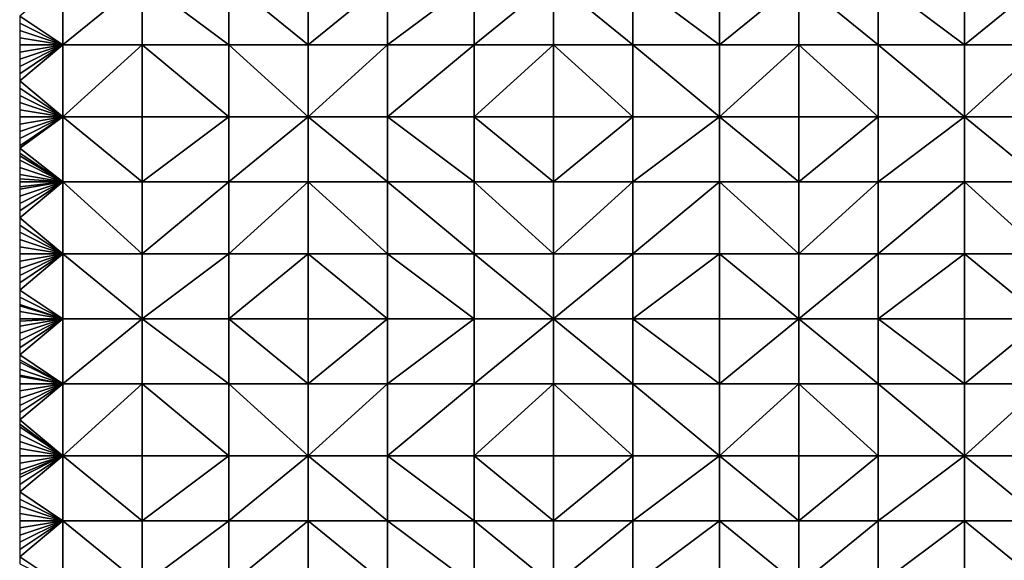
# Model space of a CAD drawing. Units: metres. Extents: x 75625 to 76250, y 349000 to 349500.
# Drawn here: x 75625 to 75762, y 349282 to 349358 of the extents above; entities that cross this region are included whole.
import ezdxf

# ---------------------------------------------------------------- set-up
doc = ezdxf.new("R2010")
doc.units = ezdxf.units.M
doc.layers.add('Terrain', color=15, linetype='Continuous')

msp = doc.modelspace()

# ---------------------------------------------------------------- linework, layer by layer
at = {"layer": 'Terrain'}
for points in [[(75631, 349354, 251.56), (75631, 349363, 251.55), (75625, 349358, 251.52), (75631, 349354, 251.56)], [(75631, 349354, 251.56), (75642, 349363, 251.56), (75631, 349363, 251.55), (75631, 349354, 251.56)], [(75642, 349354, 251.61), (75642, 349363, 251.56), (75631, 349354, 251.56), (75642, 349354, 251.61)], [(75642, 349354, 251.61), (75654, 349354, 251.6), (75642, 349363, 251.56), (75642, 349354, 251.61)], [(75654, 349354, 251.6), (75654, 349363, 251.58), (75642, 349363, 251.56), (75654, 349354, 251.6)], [(75654, 349354, 251.6), (75665, 349354, 251.52), (75654, 349363, 251.58), (75654, 349354, 251.6)], [(75665, 349354, 251.52), (75665, 349363, 251.54), (75654, 349363, 251.58), (75665, 349354, 251.52)], [(75676, 349354, 251.61), (75676, 349363, 251.59), (75665, 349354, 251.52), (75676, 349354, 251.61)], [(75676, 349363, 251.59), (75665, 349363, 251.54), (75665, 349354, 251.52), (75676, 349363, 251.59)], [(75676, 349354, 251.61), (75688, 349363, 251.55), (75676, 349363, 251.59), (75676, 349354, 251.61)], [(75688, 349354, 251.55), (75688, 349363, 251.55), (75676, 349354, 251.61), (75688, 349354, 251.55)], [(75688, 349354, 251.55), (75699, 349363, 251.57), (75688, 349363, 251.55), (75688, 349354, 251.55)], [(75699, 349354, 251.63), (75699, 349363, 251.57), (75688, 349354, 251.55), (75699, 349354, 251.63)], [(75699, 349354, 251.63), (75710, 349354, 251.58), (75699, 349363, 251.57), (75699, 349354, 251.63)], [(75710, 349354, 251.58), (75710, 349363, 251.62), (75699, 349363, 251.57), (75710, 349354, 251.58)], [(75710, 349354, 251.58), (75722, 349354, 251.55), (75710, 349363, 251.62), (75710, 349354, 251.58)], [(75722, 349354, 251.55), (75722, 349363, 251.58), (75710, 349363, 251.62), (75722, 349354, 251.55)], [(75722, 349354, 251.55), (75733, 349363, 251.58), (75722, 349363, 251.58), (75722, 349354, 251.55)], [(75733, 349354, 251.54), (75733, 349363, 251.58), (75722, 349354, 251.55), (75733, 349354, 251.54)], [(75733, 349354, 251.54), (75744, 349354, 251.57), (75733, 349363, 251.58), (75733, 349354, 251.54)], [(75744, 349354, 251.57), (75744, 349363, 251.59), (75733, 349363, 251.58), (75744, 349354, 251.57)], [(75744, 349354, 251.57), (75756, 349354, 251.61), (75744, 349363, 251.59), (75744, 349354, 251.57)], [(75756, 349354, 251.61), (75756, 349363, 251.6), (75744, 349363, 251.59), (75756, 349354, 251.61)], [(75767, 349354, 251.64), (75767, 349363, 251.61), (75756, 349354, 251.61), (75767, 349354, 251.64)], [(75767, 349363, 251.61), (75756, 349363, 251.6), (75756, 349354, 251.61), (75767, 349363, 251.61)], [(75631, 349354, 251.56), (75625, 349358, 251.52), (75625, 349357, 251.51), (75631, 349354, 251.56)], [(75631, 349354, 251.56), (75625, 349357, 251.51), (75625, 349356, 251.51), (75631, 349354, 251.56)], [(75631, 349354, 251.56), (75625, 349356, 251.51), (75625, 349355, 251.5), (75631, 349354, 251.56)], [(75631, 349354, 251.56), (75625, 349355, 251.5), (75625, 349354, 251.5), (75631, 349354, 251.56)], [(75631, 349344, 251.63), (75631, 349354, 251.56), (75625, 349349, 251.57), (75631, 349344, 251.63)], [(75625, 349353, 251.51), (75625, 349352, 251.52), (75631, 349354, 251.56), (75625, 349353, 251.51)], [(75625, 349353, 251.51), (75631, 349354, 251.56), (75625, 349354, 251.5), (75625, 349353, 251.51)], [(75625, 349352, 251.52), (75625, 349351, 251.53), (75631, 349354, 251.56), (75625, 349352, 251.52)], [(75625, 349351, 251.53), (75625, 349350, 251.55), (75631, 349354, 251.56), (75625, 349351, 251.53)], [(75625, 349350, 251.55), (75625, 349349, 251.57), (75631, 349354, 251.56), (75625, 349350, 251.55)], [(75631, 349344, 251.63), (75642, 349354, 251.61), (75631, 349354, 251.56), (75631, 349344, 251.63)], [(75642, 349344, 251.6), (75642, 349354, 251.61), (75631, 349344, 251.63), (75642, 349344, 251.6)], [(75642, 349344, 251.6), (75654, 349344, 251.54), (75642, 349354, 251.61), (75642, 349344, 251.6)], [(75642, 349354, 251.61), (75654, 349344, 251.54), (75654, 349354, 251.6), (75642, 349354, 251.61)], [(75654, 349344, 251.54), (75665, 349344, 251.6), (75654, 349354, 251.6), (75654, 349344, 251.54)], [(75665, 349344, 251.6), (75665, 349354, 251.52), (75654, 349354, 251.6), (75665, 349344, 251.6)], [(75676, 349344, 251.59), (75676, 349354, 251.61), (75665, 349344, 251.6), (75676, 349344, 251.59)], [(75676, 349354, 251.61), (75665, 349354, 251.52), (75665, 349344, 251.6), (75676, 349354, 251.61)], [(75676, 349344, 251.59), (75688, 349354, 251.55), (75676, 349354, 251.61), (75676, 349344, 251.59)], [(75688, 349344, 251.62), (75688, 349354, 251.55), (75676, 349344, 251.59), (75688, 349344, 251.62)], [(75699, 349344, 251.59), (75699, 349354, 251.63), (75688, 349344, 251.62), (75699, 349344, 251.59)], [(75699, 349354, 251.63), (75688, 349354, 251.55), (75688, 349344, 251.62), (75699, 349354, 251.63)], [(75699, 349344, 251.59), (75710, 349344, 251.55), (75699, 349354, 251.63), (75699, 349344, 251.59)], [(75710, 349344, 251.55), (75710, 349354, 251.58), (75699, 349354, 251.63), (75710, 349344, 251.55)], [(75710, 349344, 251.55), (75722, 349344, 251.54), (75710, 349354, 251.58), (75710, 349344, 251.55)], [(75710, 349354, 251.58), (75722, 349344, 251.54), (75722, 349354, 251.55), (75710, 349354, 251.58)], [(75722, 349344, 251.54), (75733, 349354, 251.54), (75722, 349354, 251.55), (75722, 349344, 251.54)], [(75733, 349344, 251.56), (75733, 349354, 251.54), (75722, 349344, 251.54), (75733, 349344, 251.56)], [(75733, 349344, 251.56), (75744, 349344, 251.55), (75733, 349354, 251.54), (75733, 349344, 251.56)], [(75733, 349354, 251.54), (75744, 349344, 251.55), (75744, 349354, 251.57), (75733, 349354, 251.54)], [(75744, 349344, 251.55), (75756, 349344, 251.6), (75744, 349354, 251.57), (75744, 349344, 251.55)], [(75756, 349344, 251.6), (75756, 349354, 251.61), (75744, 349354, 251.57), (75756, 349344, 251.6)], [(75767, 349344, 251.65), (75767, 349354, 251.64), (75756, 349344, 251.6), (75767, 349344, 251.65)], [(75767, 349354, 251.64), (75756, 349354, 251.61), (75756, 349344, 251.6), (75767, 349354, 251.64)], [(75631, 349344, 251.63), (75625, 349349, 251.57), (75625, 349348, 251.58), (75631, 349344, 251.63)], [(75631, 349344, 251.63), (75625, 349348, 251.58), (75625, 349347, 251.6), (75631, 349344, 251.63)], [(75631, 349344, 251.63), (75625, 349347, 251.6), (75625, 349346, 251.61), (75631, 349344, 251.63)], [(75631, 349344, 251.63), (75625, 349346, 251.61), (75625, 349345, 251.61), (75631, 349344, 251.63)], [(75631, 349344, 251.63), (75625, 349345, 251.61), (75625, 349344, 251.61), (75631, 349344, 251.63)], [(75631, 349344, 251.63), (75625, 349344, 251.61), (75625, 349343, 251.61), (75631, 349344, 251.63)], [(75631, 349344, 251.63), (75625, 349343, 251.61), (75625, 349342, 251.61), (75631, 349344, 251.63)], [(75631, 349344, 251.63), (75625, 349342, 251.61), (75625, 349341, 251.61), (75631, 349344, 251.63)], [(75631, 349344, 251.63), (75625, 349341, 251.61), (75625, 349340, 251.6), (75631, 349344, 251.63)], [(75631, 349344, 251.63), (75625, 349340, 251.6), (75625, 349339.667, 251.6), (75631, 349344, 251.63)], [(75631, 349344, 251.63), (75625, 349339.667, 251.6), (75631, 349335, 251.58), (75631, 349344, 251.63)], [(75631, 349344, 251.63), (75631, 349335, 251.58), (75642, 349335, 251.44), (75631, 349344, 251.63)], [(75642, 349344, 251.6), (75631, 349344, 251.63), (75642, 349335, 251.44), (75642, 349344, 251.6)], [(75642, 349344, 251.6), (75642, 349335, 251.44), (75654, 349344, 251.54), (75642, 349344, 251.6)], [(75654, 349344, 251.54), (75642, 349335, 251.44), (75654, 349335, 251.4), (75654, 349344, 251.54)], [(75654, 349344, 251.54), (75654, 349335, 251.4), (75665, 349344, 251.6), (75654, 349344, 251.54)], [(75665, 349344, 251.6), (75654, 349335, 251.4), (75665, 349335, 251.57), (75665, 349344, 251.6)], [(75676, 349335, 251.64), (75665, 349344, 251.6), (75665, 349335, 251.57), (75676, 349335, 251.64)], [(75676, 349344, 251.59), (75665, 349344, 251.6), (75676, 349335, 251.64), (75676, 349344, 251.59)], [(75676, 349344, 251.59), (75676, 349335, 251.64), (75688, 349335, 251.61), (75676, 349344, 251.59)], [(75688, 349344, 251.62), (75676, 349344, 251.59), (75688, 349335, 251.61), (75688, 349344, 251.62)], [(75688, 349344, 251.62), (75688, 349335, 251.61), (75699, 349335, 251.59), (75688, 349344, 251.62)], [(75699, 349344, 251.59), (75688, 349344, 251.62), (75699, 349335, 251.59), (75699, 349344, 251.59)], [(75699, 349344, 251.59), (75699, 349335, 251.59), (75710, 349344, 251.55), (75699, 349344, 251.59)], [(75710, 349344, 251.55), (75699, 349335, 251.59), (75710, 349335, 251.59), (75710, 349344, 251.55)], [(75710, 349335, 251.59), (75722, 349335, 251.55), (75722, 349344, 251.54), (75710, 349335, 251.59)], [(75710, 349344, 251.55), (75710, 349335, 251.59), (75722, 349344, 251.54), (75710, 349344, 251.55)], [(75722, 349344, 251.54), (75722, 349335, 251.55), (75733, 349335, 251.56), (75722, 349344, 251.54)], [(75733, 349344, 251.56), (75722, 349344, 251.54), (75733, 349335, 251.56), (75733, 349344, 251.56)], [(75733, 349344, 251.56), (75733, 349335, 251.56), (75744, 349344, 251.55), (75733, 349344, 251.56)], [(75744, 349344, 251.55), (75733, 349335, 251.56), (75744, 349335, 251.53), (75744, 349344, 251.55)], [(75744, 349344, 251.55), (75744, 349335, 251.53), (75756, 349344, 251.6), (75744, 349344, 251.55)], [(75756, 349344, 251.6), (75744, 349335, 251.53), (75756, 349335, 251.56), (75756, 349344, 251.6)], [(75767, 349335, 251.6), (75756, 349344, 251.6), (75756, 349335, 251.56), (75767, 349335, 251.6)], [(75767, 349344, 251.65), (75756, 349344, 251.6), (75767, 349335, 251.6), (75767, 349344, 251.65)], [(75631, 349335, 251.58), (75625, 349339.667, 251.6), (75625, 349339, 251.6), (75631, 349335, 251.58)], [(75631, 349335, 251.58), (75625, 349339, 251.6), (75625, 349338.6, 251.596), (75631, 349335, 251.58)], [(75631, 349335, 251.58), (75625, 349338.6, 251.596), (75625, 349338, 251.59), (75631, 349335, 251.58)], [(75631, 349335, 251.58), (75625, 349338, 251.59), (75625, 349337, 251.59), (75631, 349335, 251.58)], [(75631, 349335, 251.58), (75625, 349337, 251.59), (75625, 349336, 251.59), (75631, 349335, 251.58)], [(75631, 349335, 251.58), (75625, 349336, 251.59), (75625, 349335.4, 251.59), (75631, 349335, 251.58)], [(75631, 349335, 251.58), (75625, 349335.4, 251.59), (75625, 349335, 251.59), (75631, 349335, 251.58)], [(75631, 349335, 251.58), (75625, 349335, 251.59), (75625, 349334.333, 251.583), (75631, 349335, 251.58)], [(75631, 349335, 251.58), (75625, 349334.333, 251.583), (75625, 349334, 251.58), (75631, 349335, 251.58)], [(75631, 349335, 251.58), (75625, 349334, 251.58), (75625, 349333, 251.58), (75631, 349335, 251.58)], [(75631, 349335, 251.58), (75625, 349333, 251.58), (75625, 349332, 251.58), (75631, 349335, 251.58)], [(75631, 349335, 251.58), (75625, 349332, 251.58), (75625, 349331, 251.59), (75631, 349335, 251.58)], [(75631, 349335, 251.58), (75625, 349331, 251.59), (75625, 349330, 251.59), (75631, 349335, 251.58)], [(75631, 349335, 251.58), (75625, 349330, 251.59), (75631, 349325, 251.59), (75631, 349335, 251.58)], [(75631, 349335, 251.58), (75631, 349325, 251.59), (75642, 349325, 251.55), (75631, 349335, 251.58)], [(75642, 349335, 251.44), (75631, 349335, 251.58), (75642, 349325, 251.55), (75642, 349335, 251.44)], [(75642, 349325, 251.55), (75654, 349325, 251.49), (75654, 349335, 251.4), (75642, 349325, 251.55)], [(75642, 349335, 251.44), (75642, 349325, 251.55), (75654, 349335, 251.4), (75642, 349335, 251.44)], [(75654, 349335, 251.4), (75654, 349325, 251.49), (75665, 349335, 251.57), (75654, 349335, 251.4)], [(75665, 349335, 251.57), (75654, 349325, 251.49), (75665, 349325, 251.55), (75665, 349335, 251.57)], [(75676, 349325, 251.54), (75665, 349335, 251.57), (75665, 349325, 251.55), (75676, 349325, 251.54)], [(75676, 349335, 251.64), (75665, 349335, 251.57), (75676, 349325, 251.54), (75676, 349335, 251.64)], [(75676, 349335, 251.64), (75676, 349325, 251.54), (75688, 349325, 251.5), (75676, 349335, 251.64)], [(75688, 349335, 251.61), (75676, 349335, 251.64), (75688, 349325, 251.5), (75688, 349335, 251.61)], [(75699, 349325, 251.52), (75688, 349335, 251.61), (75688, 349325, 251.5), (75699, 349325, 251.52)], [(75699, 349335, 251.59), (75688, 349335, 251.61), (75699, 349325, 251.52), (75699, 349335, 251.59)], [(75699, 349335, 251.59), (75699, 349325, 251.52), (75710, 349335, 251.59), (75699, 349335, 251.59)], [(75710, 349335, 251.59), (75699, 349325, 251.52), (75710, 349325, 251.58), (75710, 349335, 251.59)], [(75710, 349325, 251.58), (75722, 349325, 251.58), (75722, 349335, 251.55), (75710, 349325, 251.58)], [(75710, 349335, 251.59), (75710, 349325, 251.58), (75722, 349335, 251.55), (75710, 349335, 251.59)], [(75722, 349335, 251.55), (75722, 349325, 251.58), (75733, 349325, 251.57), (75722, 349335, 251.55)], [(75733, 349335, 251.56), (75722, 349335, 251.55), (75733, 349325, 251.57), (75733, 349335, 251.56)], [(75733, 349325, 251.57), (75744, 349325, 251.55), (75744, 349335, 251.53), (75733, 349325, 251.57)], [(75733, 349335, 251.56), (75733, 349325, 251.57), (75744, 349335, 251.53), (75733, 349335, 251.56)], [(75744, 349335, 251.53), (75744, 349325, 251.55), (75756, 349335, 251.56), (75744, 349335, 251.53)], [(75756, 349335, 251.56), (75744, 349325, 251.55), (75756, 349325, 251.55), (75756, 349335, 251.56)], [(75767, 349325, 251.59), (75756, 349335, 251.56), (75756, 349325, 251.55), (75767, 349325, 251.59)], [(75767, 349335, 251.6), (75756, 349335, 251.56), (75767, 349325, 251.59), (75767, 349335, 251.6)], [(75631, 349325, 251.59), (75625, 349330, 251.59), (75625, 349329, 251.59), (75631, 349325, 251.59)], [(75631, 349325, 251.59), (75625, 349329, 251.59), (75625, 349328, 251.59), (75631, 349325, 251.59)], [(75631, 349325, 251.59), (75625, 349328, 251.59), (75625, 349327, 251.59), (75631, 349325, 251.59)], [(75631, 349325, 251.59), (75625, 349327, 251.59), (75625, 349326, 251.59), (75631, 349325, 251.59)], [(75631, 349325, 251.59), (75625, 349326, 251.59), (75625, 349325, 251.59), (75631, 349325, 251.59)], [(75631, 349325, 251.59), (75625, 349325, 251.59), (75625, 349324, 251.59), (75631, 349325, 251.59)], [(75631, 349325, 251.59), (75625, 349324, 251.59), (75625, 349323, 251.58), (75631, 349325, 251.59)], [(75631, 349325, 251.59), (75625, 349323, 251.58), (75625, 349322, 251.58), (75631, 349325, 251.59)], [(75631, 349325, 251.59), (75625, 349322, 251.58), (75625, 349321, 251.58), (75631, 349325, 251.59)], [(75631, 349325, 251.59), (75625, 349321, 251.58), (75625, 349320, 251.58), (75631, 349325, 251.59)], [(75631, 349325, 251.59), (75625, 349320, 251.58), (75631, 349316, 251.56), (75631, 349325, 251.59)], [(75631, 349325, 251.59), (75631, 349316, 251.56), (75642, 349316, 251.56), (75631, 349325, 251.59)], [(75642, 349325, 251.55), (75631, 349325, 251.59), (75642, 349316, 251.56), (75642, 349325, 251.55)], [(75642, 349325, 251.55), (75642, 349316, 251.56), (75654, 349325, 251.49), (75642, 349325, 251.55)], [(75654, 349325, 251.49), (75642, 349316, 251.56), (75654, 349316, 251.54), (75654, 349325, 251.49)], [(75654, 349325, 251.49), (75654, 349316, 251.54), (75665, 349325, 251.55), (75654, 349325, 251.49)], [(75665, 349325, 251.55), (75654, 349316, 251.54), (75665, 349316, 251.53), (75665, 349325, 251.55)], [(75665, 349325, 251.55), (75665, 349316, 251.53), (75676, 349316, 251.51), (75665, 349325, 251.55)], [(75676, 349325, 251.54), (75665, 349325, 251.55), (75676, 349316, 251.51), (75676, 349325, 251.54)], [(75676, 349325, 251.54), (75676, 349316, 251.51), (75688, 349316, 251.47), (75676, 349325, 251.54)], [(75688, 349325, 251.5), (75676, 349325, 251.54), (75688, 349316, 251.47), (75688, 349325, 251.5)], [(75688, 349325, 251.5), (75688, 349316, 251.47), (75699, 349316, 251.47), (75688, 349325, 251.5)], [(75699, 349325, 251.52), (75688, 349325, 251.5), (75699, 349316, 251.47), (75699, 349325, 251.52)], [(75699, 349325, 251.52), (75699, 349316, 251.47), (75710, 349325, 251.58), (75699, 349325, 251.52)], [(75710, 349325, 251.58), (75699, 349316, 251.47), (75710, 349316, 251.53), (75710, 349325, 251.58)], [(75710, 349325, 251.58), (75710, 349316, 251.53), (75722, 349325, 251.58), (75710, 349325, 251.58)], [(75722, 349325, 251.58), (75710, 349316, 251.53), (75722, 349316, 251.57), (75722, 349325, 251.58)], [(75722, 349325, 251.58), (75722, 349316, 251.57), (75733, 349316, 251.6), (75722, 349325, 251.58)], [(75733, 349325, 251.57), (75722, 349325, 251.58), (75733, 349316, 251.6), (75733, 349325, 251.57)], [(75733, 349325, 251.57), (75733, 349316, 251.6), (75744, 349325, 251.55), (75733, 349325, 251.57)], [(75744, 349325, 251.55), (75733, 349316, 251.6), (75744, 349316, 251.57), (75744, 349325, 251.55)], [(75744, 349325, 251.55), (75744, 349316, 251.57), (75756, 349325, 251.55), (75744, 349325, 251.55)], [(75756, 349325, 251.55), (75744, 349316, 251.57), (75756, 349316, 251.57), (75756, 349325, 251.55)], [(75767, 349316, 251.6), (75756, 349325, 251.55), (75756, 349316, 251.57), (75767, 349316, 251.6)], [(75767, 349325, 251.59), (75756, 349325, 251.55), (75767, 349316, 251.6), (75767, 349325, 251.59)], [(75631, 349316, 251.56), (75625, 349320, 251.58), (75625, 349319, 251.58), (75631, 349316, 251.56)], [(75631, 349316, 251.56), (75625, 349319, 251.58), (75625, 349318, 251.57), (75631, 349316, 251.56)], [(75631, 349316, 251.56), (75625, 349318, 251.57), (75625, 349317.8, 251.57), (75631, 349316, 251.56)], [(75631, 349316, 251.56), (75625, 349317.8, 251.57), (75625, 349317, 251.57), (75631, 349316, 251.56)], [(75631, 349316, 251.56), (75625, 349317, 251.57), (75625, 349316, 251.57), (75631, 349316, 251.56)], [(75631, 349307, 251.53), (75631, 349316, 251.56), (75625, 349311, 251.55), (75631, 349307, 251.53)], [(75625, 349315, 251.56), (75625, 349314, 251.56), (75631, 349316, 251.56), (75625, 349315, 251.56)], [(75625, 349315, 251.56), (75631, 349316, 251.56), (75625, 349315.667, 251.567), (75625, 349315, 251.56)], [(75625, 349314, 251.56), (75625, 349313, 251.55), (75631, 349316, 251.56), (75625, 349314, 251.56)], [(75625, 349313, 251.55), (75625, 349312, 251.55), (75631, 349316, 251.56), (75625, 349313, 251.55)], [(75625, 349312, 251.55), (75625, 349311, 251.55), (75631, 349316, 251.56), (75625, 349312, 251.55)], [(75631, 349316, 251.56), (75625, 349316, 251.57), (75625, 349315.667, 251.567), (75631, 349316, 251.56)], [(75631, 349307, 251.53), (75642, 349316, 251.56), (75631, 349316, 251.56), (75631, 349307, 251.53)], [(75642, 349307, 251.58), (75642, 349316, 251.56), (75631, 349307, 251.53), (75642, 349307, 251.58)], [(75642, 349307, 251.58), (75654, 349307, 251.57), (75642, 349316, 251.56), (75642, 349307, 251.58)], [(75642, 349316, 251.56), (75654, 349307, 251.57), (75654, 349316, 251.54), (75642, 349316, 251.56)], [(75654, 349307, 251.57), (75665, 349307, 251.55), (75654, 349316, 251.54), (75654, 349307, 251.57)], [(75665, 349307, 251.55), (75665, 349316, 251.53), (75654, 349316, 251.54), (75665, 349307, 251.55)], [(75676, 349307, 251.51), (75676, 349316, 251.51), (75665, 349307, 251.55), (75676, 349307, 251.51)], [(75676, 349316, 251.51), (75665, 349316, 251.53), (75665, 349307, 251.55), (75676, 349316, 251.51)], [(75676, 349307, 251.51), (75688, 349316, 251.47), (75676, 349316, 251.51), (75676, 349307, 251.51)], [(75688, 349307, 251.45), (75688, 349316, 251.47), (75676, 349307, 251.51), (75688, 349307, 251.45)], [(75699, 349307, 251.45), (75699, 349316, 251.47), (75688, 349307, 251.45), (75699, 349307, 251.45)], [(75699, 349316, 251.47), (75688, 349316, 251.47), (75688, 349307, 251.45), (75699, 349316, 251.47)], [(75699, 349307, 251.45), (75710, 349307, 251.51), (75699, 349316, 251.47), (75699, 349307, 251.45)], [(75710, 349307, 251.51), (75710, 349316, 251.53), (75699, 349316, 251.47), (75710, 349307, 251.51)], [(75710, 349307, 251.51), (75722, 349307, 251.6), (75710, 349316, 251.53), (75710, 349307, 251.51)], [(75710, 349316, 251.53), (75722, 349307, 251.6), (75722, 349316, 251.57), (75710, 349316, 251.53)], [(75722, 349307, 251.6), (75733, 349316, 251.6), (75722, 349316, 251.57), (75722, 349307, 251.6)], [(75733, 349307, 251.61), (75733, 349316, 251.6), (75722, 349307, 251.6), (75733, 349307, 251.61)], [(75733, 349307, 251.61), (75744, 349307, 251.57), (75733, 349316, 251.6), (75733, 349307, 251.61)], [(75733, 349316, 251.6), (75744, 349307, 251.57), (75744, 349316, 251.57), (75733, 349316, 251.6)], [(75744, 349307, 251.57), (75756, 349307, 251.55), (75744, 349316, 251.57), (75744, 349307, 251.57)], [(75756, 349307, 251.55), (75756, 349316, 251.57), (75744, 349316, 251.57), (75756, 349307, 251.55)], [(75767, 349307, 251.55), (75767, 349316, 251.6), (75756, 349307, 251.55), (75767, 349307, 251.55)], [(75767, 349316, 251.6), (75756, 349316, 251.57), (75756, 349307, 251.55), (75767, 349316, 251.6)], [(75631, 349307, 251.53), (75625, 349311, 251.55), (75625, 349310.333, 251.543), (75631, 349307, 251.53)], [(75631, 349307, 251.53), (75625, 349310.333, 251.543), (75625, 349310, 251.54), (75631, 349307, 251.53)], [(75631, 349307, 251.53), (75625, 349310, 251.54), (75625, 349309, 251.53), (75631, 349307, 251.53)], [(75631, 349307, 251.53), (75625, 349309, 251.53), (75625, 349308.2, 251.53), (75631, 349307, 251.53)], [(75631, 349307, 251.53), (75625, 349308.2, 251.53), (75625, 349308, 251.53), (75631, 349307, 251.53)], [(75631, 349307, 251.53), (75625, 349308, 251.53), (75625, 349307, 251.53), (75631, 349307, 251.53)], [(75631, 349297, 251.55), (75631, 349307, 251.53), (75625, 349302, 251.53), (75631, 349297, 251.55)], [(75625, 349306, 251.53), (75625, 349305, 251.53), (75631, 349307, 251.53), (75625, 349306, 251.53)], [(75625, 349306, 251.53), (75631, 349307, 251.53), (75625, 349307, 251.53), (75625, 349306, 251.53)], [(75625, 349305, 251.53), (75625, 349304, 251.53), (75631, 349307, 251.53), (75625, 349305, 251.53)], [(75625, 349304, 251.53), (75625, 349303, 251.53), (75631, 349307, 251.53), (75625, 349304, 251.53)], [(75625, 349303, 251.53), (75625, 349302, 251.53), (75631, 349307, 251.53), (75625, 349303, 251.53)], [(75631, 349297, 251.55), (75642, 349307, 251.58), (75631, 349307, 251.53), (75631, 349297, 251.55)], [(75642, 349297, 251.63), (75642, 349307, 251.58), (75631, 349297, 251.55), (75642, 349297, 251.63)], [(75642, 349297, 251.63), (75654, 349297, 251.6), (75642, 349307, 251.58), (75642, 349297, 251.63)], [(75654, 349297, 251.6), (75654, 349307, 251.57), (75642, 349307, 251.58), (75654, 349297, 251.6)], [(75654, 349297, 251.6), (75665, 349297, 251.57), (75654, 349307, 251.57), (75654, 349297, 251.6)], [(75665, 349297, 251.57), (75665, 349307, 251.55), (75654, 349307, 251.57), (75665, 349297, 251.57)], [(75676, 349297, 251.54), (75676, 349307, 251.51), (75665, 349297, 251.57), (75676, 349297, 251.54)], [(75676, 349307, 251.51), (75665, 349307, 251.55), (75665, 349297, 251.57), (75676, 349307, 251.51)], [(75676, 349297, 251.54), (75688, 349307, 251.45), (75676, 349307, 251.51), (75676, 349297, 251.54)], [(75688, 349297, 251.49), (75688, 349307, 251.45), (75676, 349297, 251.54), (75688, 349297, 251.49)], [(75688, 349297, 251.49), (75699, 349307, 251.45), (75688, 349307, 251.45), (75688, 349297, 251.49)], [(75699, 349297, 251.5), (75699, 349307, 251.45), (75688, 349297, 251.49), (75699, 349297, 251.5)], [(75699, 349297, 251.5), (75710, 349297, 251.54), (75699, 349307, 251.45), (75699, 349297, 251.5)], [(75710, 349297, 251.54), (75710, 349307, 251.51), (75699, 349307, 251.45), (75710, 349297, 251.54)], [(75710, 349297, 251.54), (75722, 349297, 251.56), (75710, 349307, 251.51), (75710, 349297, 251.54)], [(75710, 349307, 251.51), (75722, 349297, 251.56), (75722, 349307, 251.6), (75710, 349307, 251.51)], [(75722, 349297, 251.56), (75733, 349307, 251.61), (75722, 349307, 251.6), (75722, 349297, 251.56)], [(75733, 349297, 251.58), (75733, 349307, 251.61), (75722, 349297, 251.56), (75733, 349297, 251.58)], [(75733, 349297, 251.58), (75744, 349297, 251.54), (75733, 349307, 251.61), (75733, 349297, 251.58)], [(75744, 349297, 251.54), (75744, 349307, 251.57), (75733, 349307, 251.61), (75744, 349297, 251.54)], [(75744, 349297, 251.54), (75756, 349297, 251.54), (75744, 349307, 251.57), (75744, 349297, 251.54)], [(75756, 349297, 251.54), (75756, 349307, 251.55), (75744, 349307, 251.57), (75756, 349297, 251.54)], [(75767, 349297, 251.54), (75767, 349307, 251.55), (75756, 349297, 251.54), (75767, 349297, 251.54)], [(75767, 349307, 251.55), (75756, 349307, 251.55), (75756, 349297, 251.54), (75767, 349307, 251.55)], [(75631, 349297, 251.55), (75625, 349302, 251.53), (75625, 349301.4, 251.53), (75631, 349297, 251.55)], [(75631, 349297, 251.55), (75625, 349301.4, 251.53), (75625, 349301, 251.53), (75631, 349297, 251.55)], [(75631, 349297, 251.55), (75625, 349301, 251.53), (75625, 349300, 251.53), (75631, 349297, 251.55)], [(75631, 349297, 251.55), (75625, 349300, 251.53), (75625, 349299, 251.54), (75631, 349297, 251.55)], [(75631, 349297, 251.55), (75625, 349299, 251.54), (75625, 349298, 251.54), (75631, 349297, 251.55)], [(75631, 349297, 251.55), (75625, 349298, 251.54), (75625, 349297, 251.55), (75631, 349297, 251.55)], [(75631, 349297, 251.55), (75625, 349297, 251.55), (75625, 349296, 251.55), (75631, 349297, 251.55)], [(75631, 349297, 251.55), (75625, 349296, 251.55), (75625, 349295, 251.56), (75631, 349297, 251.55)], [(75631, 349297, 251.55), (75625, 349295, 251.56), (75625, 349294.4, 251.56), (75631, 349297, 251.55)], [(75631, 349297, 251.55), (75625, 349294.4, 251.56), (75625, 349294, 251.56), (75631, 349297, 251.55)], [(75631, 349297, 251.55), (75625, 349294, 251.56), (75625, 349293, 251.57), (75631, 349297, 251.55)], [(75631, 349297, 251.55), (75625, 349293, 251.57), (75625, 349292, 251.57), (75631, 349297, 251.55)], [(75631, 349297, 251.55), (75625, 349292, 251.57), (75631, 349288, 251.61), (75631, 349297, 251.55)], [(75631, 349297, 251.55), (75631, 349288, 251.61), (75642, 349288, 251.6), (75631, 349297, 251.55)], [(75642, 349297, 251.63), (75631, 349297, 251.55), (75642, 349288, 251.6), (75642, 349297, 251.63)], [(75642, 349288, 251.6), (75654, 349288, 251.56), (75654, 349297, 251.6), (75642, 349288, 251.6)], [(75642, 349297, 251.63), (75642, 349288, 251.6), (75654, 349297, 251.6), (75642, 349297, 251.63)], [(75654, 349297, 251.6), (75654, 349288, 251.56), (75665, 349297, 251.57), (75654, 349297, 251.6)], [(75665, 349297, 251.57), (75654, 349288, 251.56), (75665, 349288, 251.6), (75665, 349297, 251.57)], [(75676, 349288, 251.53), (75665, 349297, 251.57), (75665, 349288, 251.6), (75676, 349288, 251.53)], [(75676, 349297, 251.54), (75665, 349297, 251.57), (75676, 349288, 251.53), (75676, 349297, 251.54)], [(75676, 349297, 251.54), (75676, 349288, 251.53), (75688, 349288, 251.53), (75676, 349297, 251.54)], [(75688, 349297, 251.49), (75676, 349297, 251.54), (75688, 349288, 251.53), (75688, 349297, 251.49)], [(75699, 349288, 251.55), (75688, 349297, 251.49), (75688, 349288, 251.53), (75699, 349288, 251.55)], [(75699, 349297, 251.5), (75688, 349297, 251.49), (75699, 349288, 251.55), (75699, 349297, 251.5)], [(75699, 349297, 251.5), (75699, 349288, 251.55), (75710, 349297, 251.54), (75699, 349297, 251.5)], [(75710, 349297, 251.54), (75699, 349288, 251.55), (75710, 349288, 251.56), (75710, 349297, 251.54)], [(75710, 349288, 251.56), (75722, 349288, 251.57), (75722, 349297, 251.56), (75710, 349288, 251.56)], [(75710, 349297, 251.54), (75710, 349288, 251.56), (75722, 349297, 251.56), (75710, 349297, 251.54)], [(75722, 349297, 251.56), (75722, 349288, 251.57), (75733, 349288, 251.57), (75722, 349297, 251.56)], [(75733, 349297, 251.58), (75722, 349297, 251.56), (75733, 349288, 251.57), (75733, 349297, 251.58)], [(75733, 349288, 251.57), (75744, 349288, 251.56), (75744, 349297, 251.54), (75733, 349288, 251.57)], [(75733, 349297, 251.58), (75733, 349288, 251.57), (75744, 349297, 251.54), (75733, 349297, 251.58)], [(75744, 349297, 251.54), (75744, 349288, 251.56), (75756, 349297, 251.54), (75744, 349297, 251.54)], [(75756, 349297, 251.54), (75744, 349288, 251.56), (75756, 349288, 251.54), (75756, 349297, 251.54)], [(75767, 349288, 251.54), (75756, 349297, 251.54), (75756, 349288, 251.54), (75767, 349288, 251.54)], [(75767, 349297, 251.54), (75756, 349297, 251.54), (75767, 349288, 251.54), (75767, 349297, 251.54)], [(75631, 349288, 251.61), (75625, 349292, 251.57), (75625, 349291, 251.58), (75631, 349288, 251.61)], [(75631, 349288, 251.61), (75625, 349291, 251.58), (75625, 349290, 251.58), (75631, 349288, 251.61)], [(75631, 349288, 251.61), (75625, 349290, 251.58), (75625, 349289, 251.58), (75631, 349288, 251.61)], [(75631, 349288, 251.61), (75625, 349289, 251.58), (75625, 349288, 251.59), (75631, 349288, 251.61)], [(75631, 349288, 251.61), (75625, 349288, 251.59), (75625, 349287, 251.6), (75631, 349288, 251.61)], [(75631, 349288, 251.61), (75625, 349287, 251.6), (75625, 349286, 251.6), (75631, 349288, 251.61)], [(75631, 349288, 251.61), (75625, 349286, 251.6), (75625, 349285, 251.61), (75631, 349288, 251.61)], [(75631, 349288, 251.61), (75625, 349285, 251.61), (75625, 349284, 251.61), (75631, 349288, 251.61)], [(75631, 349288, 251.61), (75625, 349284, 251.61), (75625, 349283, 251.62), (75631, 349288, 251.61)], [(75631, 349288, 251.61), (75625, 349283, 251.62), (75631, 349279, 251.64), (75631, 349288, 251.61)], [(75631, 349288, 251.61), (75631, 349279, 251.64), (75642, 349279, 251.59), (75631, 349288, 251.61)], [(75642, 349288, 251.6), (75631, 349288, 251.61), (75642, 349279, 251.59), (75642, 349288, 251.6)], [(75642, 349288, 251.6), (75642, 349279, 251.59), (75654, 349288, 251.56), (75642, 349288, 251.6)], [(75654, 349288, 251.56), (75642, 349279, 251.59), (75654, 349279, 251.54), (75654, 349288, 251.56)], [(75654, 349288, 251.56), (75654, 349279, 251.54), (75665, 349288, 251.6), (75654, 349288, 251.56)], [(75665, 349288, 251.6), (75654, 349279, 251.54), (75665, 349279, 251.56), (75665, 349288, 251.6)], [(75676, 349279, 251.52), (75665, 349288, 251.6), (75665, 349279, 251.56), (75676, 349279, 251.52)], [(75676, 349288, 251.53), (75665, 349288, 251.6), (75676, 349279, 251.52), (75676, 349288, 251.53)], [(75676, 349288, 251.53), (75676, 349279, 251.52), (75688, 349279, 251.53), (75676, 349288, 251.53)], [(75688, 349288, 251.53), (75676, 349288, 251.53), (75688, 349279, 251.53), (75688, 349288, 251.53)], [(75688, 349288, 251.53), (75688, 349279, 251.53), (75699, 349279, 251.56), (75688, 349288, 251.53)], [(75699, 349288, 251.55), (75688, 349288, 251.53), (75699, 349279, 251.56), (75699, 349288, 251.55)], [(75699, 349288, 251.55), (75699, 349279, 251.56), (75710, 349288, 251.56), (75699, 349288, 251.55)], [(75710, 349288, 251.56), (75699, 349279, 251.56), (75710, 349279, 251.53), (75710, 349288, 251.56)], [(75710, 349288, 251.56), (75710, 349279, 251.53), (75722, 349288, 251.57), (75710, 349288, 251.56)], [(75722, 349288, 251.57), (75710, 349279, 251.53), (75722, 349279, 251.57), (75722, 349288, 251.57)], [(75722, 349288, 251.57), (75722, 349279, 251.57), (75733, 349279, 251.58), (75722, 349288, 251.57)], [(75733, 349288, 251.57), (75722, 349288, 251.57), (75733, 349279, 251.58), (75733, 349288, 251.57)], [(75733, 349288, 251.57), (75733, 349279, 251.58), (75744, 349288, 251.56), (75733, 349288, 251.57)], [(75744, 349288, 251.56), (75733, 349279, 251.58), (75744, 349279, 251.53), (75744, 349288, 251.56)], [(75744, 349288, 251.56), (75744, 349279, 251.53), (75756, 349288, 251.54), (75744, 349288, 251.56)], [(75756, 349288, 251.54), (75744, 349279, 251.53), (75756, 349279, 251.52), (75756, 349288, 251.54)], [(75767, 349279, 251.56), (75756, 349288, 251.54), (75756, 349279, 251.52), (75767, 349279, 251.56)], [(75767, 349288, 251.54), (75756, 349288, 251.54), (75767, 349279, 251.56), (75767, 349288, 251.54)], [(75631, 349279, 251.64), (75625, 349283, 251.62), (75625, 349282, 251.62), (75631, 349279, 251.64)]]:
    msp.add_3dface(points, dxfattribs=at)

doc.saveas('drawing.dxf')
